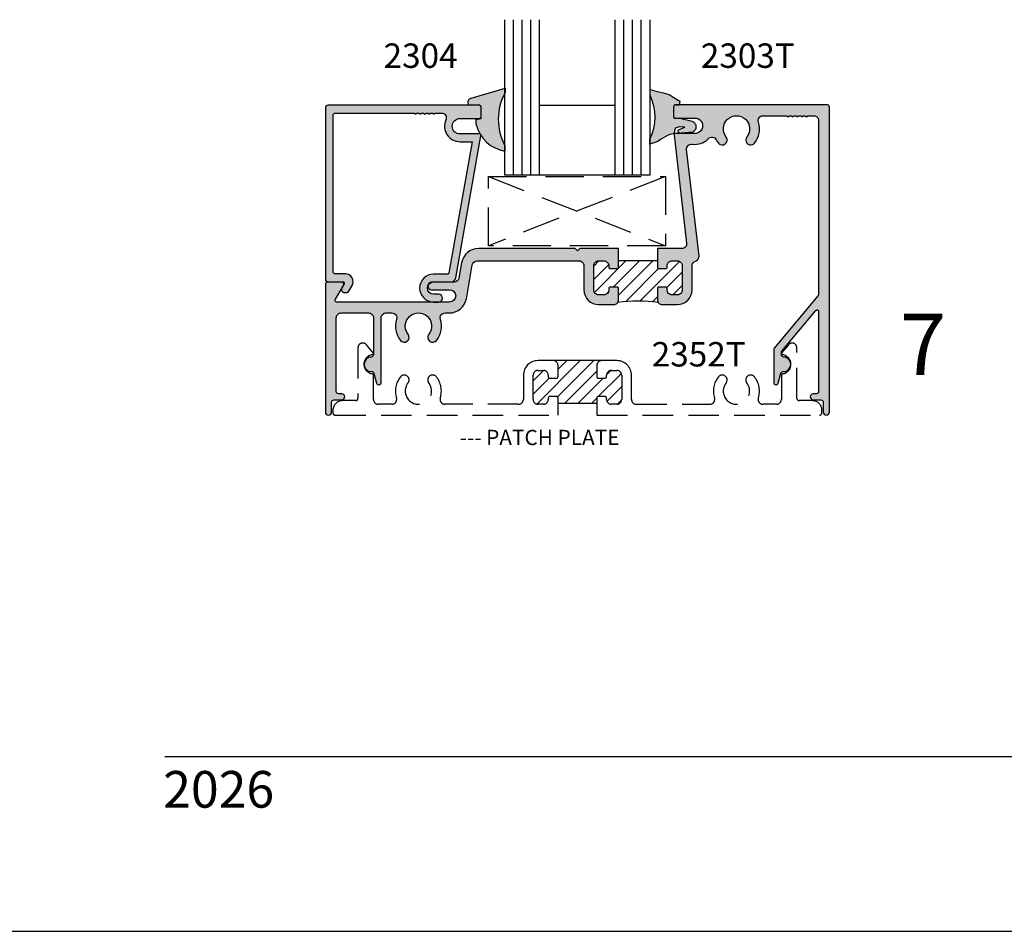
# Model space of a CAD drawing. Units: millimetres. Extents: x 2934 to 4017, y 1198 to 1478.
# Drawn here: x 3377 to 3441, y 1198 to 1258 of the extents above; entities that cross this region are included whole.
import ezdxf
from ezdxf.enums import TextEntityAlignment as Align

# ---------------------------------------------------------------- set-up
doc = ezdxf.new("R2010")
doc.units = ezdxf.units.MM
doc.linetypes.add('DASHED', pattern=[0.75, 0.5, -0.25])
for name, color, linetype in [('2', 7, 'Continuous'), ('4', 4, 'Continuous'), ('5', 7, 'Continuous'), ('DIE', 5, 'Continuous'), ('PDF_Geometry', 7, 'Continuous')]:
    doc.layers.add(name, color=color, linetype=linetype)
doc.styles.add('DIM', font='Simplex.shx', dxfattribs={"width": 0.9, "height": 2.4})
doc.styles.add('PART # DETAILS', font='Au102s01.shx', dxfattribs={"height": 2})
doc.styles.get("Standard").update_dxf_attribs({"font": 'arial.ttf'})
pattern_1 = [(45, (3367.4861, 1198.4596), (-0.441942, 0.441942), [])]

msp = doc.modelspace()

# ---------------------------------------------------------------- hatches: boundary and pattern name
at = {"layer": '2'}
h = msp.add_hatch(color=6, dxfattribs=at)
h.dxf.hatch_style = 1
h.paths.add_polyline_path([(3408.749, 1253.343), (3408.749, 1253.651), (3406.55, 1253.015), (3406.503, 1253), (3406.461, 1252.975), (3406.423, 1252.942), (3406.395, 1252.903), (3406.372, 1252.86), (3406.358, 1252.812), (3406.357, 1252.761), (3406.363, 1252.558), (3407.039, 1252.556, -0.221228), (3407.16, 1252.502, -0.205549), (3407.208, 1252.391), (3407.208, 1251.831, -0.084143), (3407.199, 1251.781), (3407.199, 1251.667), (3406.871, 1251.619), (3406.876, 1251.278, 0.072195), (3407.138, 1250.651, -0.254005), (3407.188, 1250.57, 0.206097), (3408.749, 1249.536), (3408.749, 1249.91, -0.248621)])
h = msp.add_hatch(color=6, dxfattribs=at)
h.dxf.hatch_style = 1
h.paths.add_polyline_path([(3421.204, 1251.355), (3421.166, 1251.4), (3421.122, 1251.441), (3421.069, 1251.472), (3421.016, 1251.496), (3420.218, 1251.709), (3420.066, 1251.709), (3419.954, 1251.709, -0.177452), (3419.868, 1251.717, -0.105109), (3419.834, 1251.741, -0.285849), (3419.804, 1251.869), (3419.804, 1252.423, -0.414214), (3419.955, 1252.573), (3420.067, 1252.573), (3420.18, 1252.573), (3420.206, 1252.801), (3419.817, 1253.05), (3419.718, 1253.116), (3419.555, 1253.219), (3419.354, 1253.29), (3419.152, 1253.351), (3418.944, 1253.405), (3418.737, 1253.451), (3418.569, 1253.481), (3418.262, 1253.569), (3418.262, 1253.195, -0.233949), (3418.262, 1250.337), (3418.262, 1249.995), (3418.771, 1250.161), (3418.867, 1250.226), (3418.959, 1250.298), (3419.101, 1250.393), (3419.25, 1250.479), (3419.406, 1250.555), (3419.562, 1250.624), (3419.821, 1250.68), (3419.907, 1251.037), (3420.168, 1251.142), (3420.54, 1251.101), (3420.137, 1250.944, 0.472094), (3420.098, 1250.785, 0.135412), (3420.303, 1250.713), (3421.062, 1250.792), (3421.111, 1250.822), (3421.159, 1250.86), (3421.197, 1250.907), (3421.231, 1250.957), (3421.255, 1251.013), (3421.269, 1251.07), (3421.273, 1251.13), (3421.27, 1251.189), (3421.256, 1251.247), (3421.234, 1251.303)])
h = msp.add_hatch(color=4, dxfattribs=at)
h.dxf.hatch_style = 1
h.paths.add_polyline_path([(3407.199, 1252.399, 0.179409), (3407.16, 1252.502, 0.192293), (3407.056, 1252.543), (3397.15, 1252.543, 0.414214), (3396.998, 1252.391), (3396.998, 1241.143, 0.414214), (3397.15, 1240.991), (3398.138, 1240.991, -0.57735), (3398.224, 1240.841), (3398.078, 1240.588, 0.131652), (3398.058, 1240.512), (3398.058, 1240.443, 0.414214), (3398.21, 1240.291), (3398.405, 1240.291, 0.267949), (3398.537, 1240.367), (3398.751, 1240.737, 0.57735), (3398.311, 1241.499), (3397.658, 1241.499, -0.414214), (3397.506, 1241.651), (3397.506, 1251.883, -0.414214), (3397.658, 1252.035), (3402.833, 1252.035), (3402.913, 1251.955), (3402.993, 1252.035), (3403.133, 1252.035), (3403.213, 1251.955), (3403.293, 1252.035), (3403.433, 1252.035), (3403.513, 1251.955), (3403.593, 1252.035), (3403.733, 1252.035), (3403.813, 1251.955), (3403.893, 1252.035), (3404.033, 1252.035), (3404.113, 1251.955), (3404.193, 1252.035), (3404.602, 1252.035, -0.544615), (3404.89, 1251.589, 0.544615), (3405.816, 1250.155), (3406.134, 1250.155), (3406.602, 1250.155), (3405.088, 1241.567, -0.36397), (3404.989, 1241.485), (3404.087, 1241.485, 1), (3404.087, 1239.657), (3404.423, 1239.657, 1), (3404.423, 1240.165), (3404.087, 1240.165, -1), (3404.087, 1240.977), (3405.231, 1240.977, 0.36397), (3405.546, 1241.241), (3407.187, 1250.546, 0.059102), (3407.188, 1250.57, -0.010083), (3407.138, 1250.651, 0.129267), (3407.088, 1250.663), (3405.816, 1250.663, -1), (3405.816, 1251.679), (3407.056, 1251.679, 0.318954), (3407.199, 1251.781)])
h = msp.add_hatch(color=4, dxfattribs=at)
h.dxf.hatch_style = 1
h.paths.add_polyline_path([(3420.661, 1249.639, -0.492642), (3421.025, 1249.993, 0.243175), (3422.084, 1250.36, -0.511775), (3422.598, 1250.29, 0.044551), (3422.744, 1250.066, 1), (3423.247, 1250.462, -2.061046), (3424.604, 1250.462, 1), (3425.107, 1250.066, 0.247419), (3425.361, 1251.445, -0.505971), (3425.667, 1251.861), (3427.231, 1251.861), (3427.311, 1251.781), (3427.391, 1251.861), (3427.531, 1251.861), (3427.611, 1251.781), (3427.691, 1251.861), (3427.831, 1251.861), (3427.911, 1251.781), (3427.991, 1251.861), (3428.131, 1251.861), (3428.211, 1251.781), (3428.291, 1251.861), (3428.431, 1251.861), (3428.511, 1251.781), (3428.591, 1251.861), (3428.986, 1251.861, -0.414214), (3429.306, 1251.541), (3429.306, 1240.151, -0.176327), (3429.282, 1240.087), (3426.385, 1236.634, 0.176327), (3426.362, 1236.57), (3426.362, 1234.386, 0.876976), (3426.66, 1234.347), (3426.834, 1234.996, -0.348485), (3426.986, 1235.109, 1.000224), (3427.017, 1236.061, -0.404915), (3426.87, 1236.212), (3426.87, 1236.239, -0.08051), (3426.868, 1236.251), (3426.868, 1236.307, -0.08051), (3426.87, 1236.32), (3426.87, 1236.385, -0.176327), (3426.893, 1236.449), (3429.129, 1239.114, -0.700208), (3429.306, 1239.049), (3429.306, 1233.805, -0.414214), (3429.154, 1233.653), (3428.948, 1233.653, 1), (3428.948, 1233.257), (3429.458, 1233.257, -0.414214), (3429.61, 1233.105), (3429.61, 1232.457, 1), (3430.018, 1232.457), (3430.018, 1252.421, 0.414214), (3429.866, 1252.573), (3420.18, 1252.573), (3420.18, 1252.573), (3420.067, 1252.573), (3419.96, 1252.573, 0.414214), (3419.808, 1252.421), (3419.808, 1251.809, 0.188813), (3419.834, 1251.741, 0.114877), (3419.88, 1251.713, 0.068709), (3419.908, 1251.709), (3421.2, 1251.709, -1), (3421.2, 1250.693), (3419.934, 1250.693, 0.448777), (3419.834, 1250.581), (3420.661, 1243.522, -0.448777), (3420.343, 1243.165), (3418.744, 1243.165), (3418.744, 1241.945, 0.41418), (3418.844, 1241.845), (3419.284, 1241.845, 0.558924), (3419.384, 1241.945), (3419.384, 1242.033, -0.414214), (3419.704, 1242.353), (3420.054, 1242.353, -0.414214), (3420.374, 1242.033), (3420.374, 1240.453, -0.414214), (3420.054, 1240.133), (3419.704, 1240.133, -0.414214), (3419.384, 1240.453), (3419.384, 1240.541, 0.414214), (3419.284, 1240.641), (3418.844, 1240.641, 0.414214), (3418.744, 1240.541), (3418.744, 1239.813, 0.414214), (3419.064, 1239.493), (3420.054, 1239.493, 0.414214), (3421.014, 1240.453), (3421.014, 1242.033, -0.334563), (3421.246, 1242.34, 0.36729), (3421.476, 1242.685)])
h = msp.add_hatch(color=4, dxfattribs=at)
h.dxf.hatch_style = 1
h.paths.add_polyline_path([(3406.232, 1239.88), (3406.621, 1242.088, -0.36397), (3406.936, 1242.353), (3413.614, 1242.353, -0.414214), (3413.934, 1242.033), (3413.934, 1240.453, 0.414214), (3414.894, 1239.493), (3415.884, 1239.493, 0.414214), (3416.204, 1239.813), (3416.204, 1240.541, 0.414214), (3416.104, 1240.641), (3415.664, 1240.641, 0.414214), (3415.564, 1240.541), (3415.564, 1240.453, -0.414214), (3415.244, 1240.133), (3414.894, 1240.133, -0.414214), (3414.574, 1240.453), (3414.574, 1242.033, -0.414214), (3414.894, 1242.353), (3415.244, 1242.353, -0.414214), (3415.564, 1242.033), (3415.564, 1241.945, 0.414214), (3415.664, 1241.845), (3416.104, 1241.845, 0.414799), (3416.204, 1241.945), (3416.204, 1243.165), (3413.66, 1243.165), (3413.508, 1243.013), (3413.356, 1243.165), (3407.038, 1243.165, 0.36397), (3405.923, 1242.229), (3405.747, 1241.233, -0.36397), (3405.432, 1240.969), (3404.007, 1240.969, 0.262233), (3403.705, 1240.709, 0.407007), (3403.959, 1240.461), (3405.138, 1240.461, -1), (3405.138, 1239.657), (3397.725, 1239.657, -0.57735), (3397.638, 1239.807), (3398.06, 1240.537, -0.089898), (3398.078, 1240.588), (3398.195, 1240.792, 0.4634), (3398.046, 1240.969), (3397.15, 1240.969, 0.414214), (3396.998, 1240.817), (3396.998, 1232.457, 1), (3397.406, 1232.457), (3397.406, 1233.105, -0.414214), (3397.558, 1233.257), (3398.068, 1233.257, 1), (3398.068, 1233.653), (3397.862, 1233.653, -0.414214), (3397.71, 1233.805), (3397.71, 1238.625, -0.414214), (3398.03, 1238.945), (3399.826, 1238.945, -0.414214), (3400.146, 1238.625), (3400.146, 1236.212, -0.404915), (3399.998, 1236.061, 1.000224), (3400.029, 1235.109, -0.348485), (3400.181, 1234.996), (3400.355, 1234.347, 0.876976), (3400.654, 1234.386), (3400.654, 1238.625, -0.414214), (3400.974, 1238.945), (3401.353, 1238.945, -0.505971), (3401.658, 1238.529, 0.247419), (3401.912, 1237.15, 1), (3402.415, 1237.546, -2.061046), (3403.772, 1237.546, 1), (3404.275, 1237.15, 0.247419), (3404.529, 1238.529, -0.505971), (3404.835, 1238.945), (3405.117, 1238.945, 0.36397)])
h = msp.add_hatch(dxfattribs=at)
h.set_pattern_fill('ANSI31', scale=5)
h.set_pattern_definition(pattern_1)
h.paths.add_polyline_path([(3420.374, 1242.033, 0.414214), (3420.054, 1242.353), (3419.704, 1242.353, 0.414214), (3419.384, 1242.033), (3419.384, 1241.945, -0.558924), (3419.284, 1241.845), (3418.844, 1241.845, -0.41418), (3418.744, 1241.945), (3418.744, 1242.353), (3416.204, 1242.353), (3416.204, 1241.945, -0.414799), (3416.104, 1241.845), (3415.664, 1241.845, -0.414214), (3415.564, 1241.945), (3415.564, 1242.033, 0.414214), (3415.244, 1242.353), (3414.894, 1242.353, 0.414214), (3414.574, 1242.033), (3414.574, 1240.453, 0.414214), (3414.894, 1240.133), (3415.244, 1240.133, 0.414214), (3415.564, 1240.453), (3415.564, 1240.541, -0.414214), (3415.664, 1240.641), (3416.104, 1240.641, -0.414214), (3416.204, 1240.541), (3416.204, 1239.813, -0.14787), (3416.151, 1239.636, -0.064529), (3418.795, 1239.639, -0.144389), (3418.744, 1239.813), (3418.744, 1240.541, -0.414214), (3418.844, 1240.641), (3419.284, 1240.641, -0.414214), (3419.384, 1240.541), (3419.384, 1240.453, 0.414214), (3419.704, 1240.133), (3420.054, 1240.133, 0.414214), (3420.374, 1240.453)])
h = msp.add_hatch(dxfattribs=at)
h.set_pattern_fill('ANSI31', scale=5)
h.set_pattern_definition(pattern_1)
h.paths.add_polyline_path([(3414.776, 1235.505, -0.414214), (3415.096, 1235.825), (3411.916, 1235.825, -0.414214), (3412.236, 1235.505), (3412.236, 1234.777, -0.414214), (3412.136, 1234.677), (3411.696, 1234.677, -0.414214), (3411.596, 1234.777), (3411.596, 1234.865, 0.414214), (3411.276, 1235.185), (3410.926, 1235.185, 0.414214), (3410.606, 1234.865), (3410.606, 1233.285, 0.414214), (3410.926, 1232.965), (3411.276, 1232.965, 0.414214), (3411.596, 1233.285), (3411.596, 1233.373, -0.414214), (3411.696, 1233.473), (3412.136, 1233.473, -0.414214), (3412.236, 1233.373), (3412.236, 1233.023), (3414.776, 1233.023), (3414.776, 1233.373, -0.414214), (3414.876, 1233.473), (3415.316, 1233.473, -0.414214), (3415.416, 1233.373), (3415.416, 1233.285, 0.414214), (3415.736, 1232.965), (3416.086, 1232.965, 0.414214), (3416.406, 1233.285), (3416.406, 1234.865, 0.414214), (3416.086, 1235.185), (3415.736, 1235.185, 0.414214), (3415.416, 1234.865), (3415.416, 1234.777, -0.414214), (3415.316, 1234.677), (3414.876, 1234.677, -0.414214), (3414.776, 1234.777)])

# ---------------------------------------------------------------- linework, layer by layer
at = {"color": 3}
for p, q in [((3408.749, 1247.969), (3408.749, 1258.146)), ((3409.319, 1247.969), (3409.319, 1258.146)), ((3409.89, 1247.969), (3409.89, 1258.146)), ((3410.461, 1247.969), (3410.461, 1258.146)), ((3411.032, 1247.969), (3411.032, 1258.146)), ((3415.979, 1247.969), (3415.979, 1258.146)), ((3416.55, 1247.969), (3416.55, 1258.146)), ((3417.12, 1247.969), (3417.12, 1258.146)), ((3417.691, 1247.969), (3417.691, 1258.146)), ((3418.262, 1247.969), (3418.262, 1258.146)), ((3415.979, 1252.535), (3411.032, 1252.535)), ((3418.262, 1247.969), (3408.749, 1247.969))]:
    msp.add_line(p, q, dxfattribs=at)
at = {"linetype": 'DASHED', "ltscale": 5}
for p, q in [((3407.676, 1247.872), (3419.265, 1247.872)), ((3407.676, 1243.347), (3407.676, 1247.872)), ((3407.676, 1247.872), (3419.265, 1243.347)), ((3419.265, 1247.872), (3407.676, 1243.347)), ((3419.265, 1247.872), (3419.265, 1243.347)), ((3419.265, 1243.347), (3407.676, 1243.347))]:
    msp.add_line(p, q, dxfattribs=at)
for p, q in [((3418.744, 1242.353), (3416.204, 1242.353)), ((3367.486, 1198.46), (3583.986, 1198.46))]:
    msp.add_line(p, q)
at = {"color": 4}
msp.add_line((3405.674, 1238.905), (3405.675, 1238.905), dxfattribs=at)
msp.add_lwpolyline([(3398.078, 1240.588, 0.131652), (3398.058, 1240.512), (3398.058, 1240.443, 0.414214), (3398.21, 1240.291), (3398.405, 1240.291, 0.267949), (3398.537, 1240.367), (3398.751, 1240.737, 0.57735), (3398.311, 1241.499), (3397.658, 1241.499, -0.414214), (3397.506, 1241.651), (3397.506, 1251.883, -0.414214), (3397.658, 1252.035), (3402.833, 1252.035), (3402.913, 1251.955), (3402.993, 1252.035), (3403.133, 1252.035), (3403.213, 1251.955), (3403.293, 1252.035), (3403.433, 1252.035), (3403.513, 1251.955), (3403.593, 1252.035), (3403.733, 1252.035), (3403.813, 1251.955), (3403.893, 1252.035), (3404.033, 1252.035), (3404.113, 1251.955), (3404.193, 1252.035), (3404.602, 1252.035, -0.544615), (3404.89, 1251.589, 0.544615), (3405.816, 1250.155), (3406.134, 1250.155), (3406.602, 1250.155), (3405.088, 1241.567, -0.36397), (3404.989, 1241.485), (3404.087, 1241.485, 1), (3404.087, 1239.657), (3404.423, 1239.657, 1), (3404.423, 1240.165), (3404.087, 1240.165, -1), (3404.087, 1240.977), (3405.231, 1240.977, 0.36397), (3405.546, 1241.241), (3407.187, 1250.546, 0.466308), (3407.088, 1250.663), (3405.816, 1250.663, -1), (3405.816, 1251.679), (3407.056, 1251.679, 0.414214), (3407.208, 1251.831), (3407.208, 1252.391, 0.414214), (3407.056, 1252.543), (3397.15, 1252.543, 0.414214), (3396.998, 1252.391), (3396.998, 1241.143, 0.414214), (3397.15, 1240.991), (3398.138, 1240.991, -0.57735), (3398.224, 1240.841)], format="xyb", close=True, dxfattribs=at)
for points in [[(3430.018, 1232.457), (3430.018, 1252.421, 0.414214), (3429.866, 1252.573), (3419.96, 1252.573, 0.414214), (3419.808, 1252.421), (3419.808, 1251.809, 0.414214), (3419.908, 1251.709), (3421.2, 1251.709, -1), (3421.2, 1250.693), (3419.934, 1250.693, 0.448777), (3419.834, 1250.581), (3420.661, 1243.522, -0.448777), (3420.343, 1243.165), (3418.744, 1243.165), (3418.744, 1241.945, 0.414169), (3418.844, 1241.845), (3419.284, 1241.845, 0.558924), (3419.384, 1241.945), (3419.384, 1242.033, -0.414214), (3419.704, 1242.353), (3420.054, 1242.353, -0.414214), (3420.374, 1242.033), (3420.374, 1240.453, -0.414214), (3420.054, 1240.133), (3419.704, 1240.133, -0.414214), (3419.384, 1240.453), (3419.384, 1240.541, 0.414214), (3419.284, 1240.641), (3418.844, 1240.641, 0.414214), (3418.744, 1240.541), (3418.744, 1239.813, 0.414214), (3419.064, 1239.493), (3420.054, 1239.493, 0.414214), (3421.014, 1240.453), (3421.014, 1242.033, -0.334563), (3421.246, 1242.34, 0.36729), (3421.476, 1242.685), (3420.661, 1249.639, -0.492642), (3421.025, 1249.993, 0.243175), (3422.084, 1250.36, -0.511775), (3422.598, 1250.29, 0.044551), (3422.744, 1250.066, 1), (3423.247, 1250.462, -2.061046), (3424.604, 1250.462, 1), (3425.107, 1250.066, 0.247419), (3425.361, 1251.445, -0.505971), (3425.667, 1251.861), (3427.231, 1251.861), (3427.311, 1251.781), (3427.391, 1251.861), (3427.531, 1251.861), (3427.611, 1251.781), (3427.691, 1251.861), (3427.831, 1251.861), (3427.911, 1251.781), (3427.991, 1251.861), (3428.131, 1251.861), (3428.211, 1251.781), (3428.291, 1251.861), (3428.431, 1251.861), (3428.511, 1251.781), (3428.591, 1251.861), (3428.986, 1251.861, -0.414214), (3429.306, 1251.541), (3429.306, 1240.151, -0.176327), (3429.282, 1240.087), (3426.385, 1236.634, 0.176327), (3426.362, 1236.57), (3426.362, 1234.386, 0.876976), (3426.66, 1234.347), (3426.834, 1234.996, -0.348485), (3426.986, 1235.109, 1.000224), (3427.017, 1236.061, -0.404915), (3426.87, 1236.212), (3426.87, 1236.385, -0.176327), (3426.893, 1236.449), (3429.129, 1239.114, -0.700208), (3429.306, 1239.049), (3429.306, 1233.805, -0.414214), (3429.154, 1233.653), (3428.948, 1233.653, 1), (3428.948, 1233.257), (3429.458, 1233.257, -0.414214), (3429.61, 1233.105), (3429.61, 1232.457)], [(3416.204, 1241.945), (3416.204, 1243.165), (3413.66, 1243.165), (3413.508, 1243.013), (3413.356, 1243.165), (3407.038, 1243.165, 0.36397), (3405.923, 1242.229), (3405.747, 1241.233, -0.36397), (3405.432, 1240.969), (3403.959, 1240.969, 1), (3403.959, 1240.461), (3405.138, 1240.461, -1), (3405.138, 1239.657), (3397.725, 1239.657, -0.57735), (3397.638, 1239.807), (3398.177, 1240.741, 0.57735), (3398.046, 1240.969), (3397.15, 1240.969, 0.414214), (3396.998, 1240.817), (3396.998, 1232.457, 1), (3397.406, 1232.457), (3397.406, 1233.105, -0.414214), (3397.558, 1233.257), (3398.068, 1233.257, 1), (3398.068, 1233.653), (3397.862, 1233.653, -0.414214), (3397.71, 1233.805), (3397.71, 1238.625, -0.414214), (3398.03, 1238.945), (3399.826, 1238.945, -0.414214), (3400.146, 1238.625), (3400.146, 1236.212, -0.404915), (3399.998, 1236.061, 1.000224), (3400.029, 1235.109, -0.348485), (3400.181, 1234.996), (3400.355, 1234.347, 0.876976), (3400.654, 1234.386), (3400.654, 1238.625, -0.414214), (3400.974, 1238.945), (3401.353, 1238.945, -0.505971), (3401.658, 1238.529, 0.247419), (3401.912, 1237.15, 1), (3402.415, 1237.546, -2.061046), (3403.772, 1237.546, 1), (3404.275, 1237.15, 0.247419), (3404.529, 1238.529, -0.505971), (3404.835, 1238.945), (3405.117, 1238.945, 0.36397), (3406.232, 1239.88), (3406.621, 1242.088, -0.36397), (3406.936, 1242.353), (3413.614, 1242.353, -0.414214), (3413.934, 1242.033), (3413.934, 1240.453, 0.414214), (3414.894, 1239.493), (3415.884, 1239.493, 0.414214), (3416.204, 1239.813), (3416.204, 1240.541, 0.414214), (3416.104, 1240.641), (3415.664, 1240.641, 0.414214), (3415.564, 1240.541), (3415.564, 1240.453, -0.414214), (3415.244, 1240.133), (3414.894, 1240.133, -0.414214), (3414.574, 1240.453), (3414.574, 1242.033, -0.414214), (3414.894, 1242.353), (3415.244, 1242.353, -0.414214), (3415.564, 1242.033), (3415.564, 1241.945, 0.414214), (3415.664, 1241.845), (3416.104, 1241.845, 0.414214), (3416.204, 1241.945)]]:
    msp.add_lwpolyline(points, format="xyb", dxfattribs=at)
msp.add_arc((3417.487, 1229.433), 10.289, 82.69479, 97.46332)
msp.add_arc((3429.814, 1232.457), 0.204, 180, 0, dxfattribs=at)
at = {"layer": '2', "color": 4, "linetype": 'DASHED', "ltscale": 4}
for p, q in [((3411.916, 1235.825), (3410.926, 1235.825)), ((3416.086, 1235.825), (3415.096, 1235.825)), ((3410.926, 1235.185), (3411.276, 1235.185)), ((3412.236, 1234.777), (3412.236, 1235.505)), ((3414.776, 1235.505), (3414.776, 1234.777)), ((3415.736, 1235.185), (3416.086, 1235.185)), ((3409.966, 1234.865), (3409.966, 1234.757)), ((3409.966, 1234.757), (3409.966, 1233.285)), ((3410.606, 1233.285), (3410.606, 1234.865)), ((3411.596, 1234.865), (3411.596, 1234.777)), ((3411.696, 1234.677), (3412.136, 1234.677)), ((3414.876, 1234.677), (3415.316, 1234.677)), ((3415.416, 1234.777), (3415.416, 1234.865)), ((3416.406, 1234.865), (3416.406, 1233.285)), ((3417.046, 1233.285), (3417.046, 1234.865)), ((3411.596, 1233.373), (3411.596, 1233.285)), ((3412.136, 1233.473), (3411.696, 1233.473)), ((3412.236, 1232.253), (3412.236, 1233.373)), ((3414.776, 1233.373), (3414.776, 1232.253)), ((3415.316, 1233.473), (3414.876, 1233.473)), ((3415.416, 1233.285), (3415.416, 1233.373)), ((3409.646, 1232.965), (3404.831, 1232.965)), ((3411.276, 1232.965), (3410.926, 1232.965)), ((3416.086, 1232.965), (3415.736, 1232.965)), ((3417.366, 1232.965), (3422.181, 1232.965)), ((3397.644, 1232.253), (3412.236, 1232.253)), ((3414.776, 1232.253), (3429.368, 1232.253))]:
    msp.add_line(p, q, dxfattribs=at)
at = {"layer": '2', "color": 7, "ltscale": 4}
for p, q in [((3415.096, 1235.825), (3411.916, 1235.825)), ((3414.776, 1233.023), (3412.236, 1233.023))]:
    msp.add_line(p, q, dxfattribs=at)
at = {"layer": '2', "color": 4, "linetype": 'DASHED', "ltscale": 4}
for centre, radius, start, end in [((3410.926, 1234.865), 0.96, 90, 180), ((3411.916, 1235.505), 0.32, 0, 90), ((3415.096, 1235.505), 0.32, 90, 180), ((3416.086, 1234.865), 0.96, 360, 90), ((3410.926, 1234.865), 0.32, 90, 180), ((3411.276, 1234.865), 0.32, 0, 90), ((3415.736, 1234.865), 0.32, 90, 180), ((3416.086, 1234.865), 0.32, 0, 90), ((3411.696, 1234.777), 0.1, 180, 270), ((3412.136, 1234.777), 0.1, 270, 0), ((3414.876, 1234.777), 0.1, 180, 270), ((3415.316, 1234.777), 0.1, 270, 0), ((3409.646, 1233.285), 0.32, 270, 360), ((3410.926, 1233.285), 0.32, 180, 270), ((3411.276, 1233.285), 0.32, 270, 0), ((3411.696, 1233.373), 0.1, 90, 180), ((3412.136, 1233.373), 0.1, 0, 90), ((3414.876, 1233.373), 0.1, 90, 180), ((3415.316, 1233.373), 0.1, 0, 90), ((3415.736, 1233.285), 0.32, 180, 270), ((3416.086, 1233.285), 0.32, 270, 360), ((3417.366, 1233.285), 0.32, 180, 270)]:
    msp.add_arc(centre, radius, start, end, dxfattribs=at)
at = {"layer": '4', "color": 6}
for p, q in [((3419.955, 1252.573), (3420.18, 1252.573)), ((3418.259, 1249.994), (3418.259, 1250.331))]:
    msp.add_line(p, q, dxfattribs=at)
for centre, radius, start, end in [((3415.375, 1251.766), 3.222, 333.54986, 26.33458), ((3409.169, 1251.865), 2.367, 194.36084, 260.05485), ((3420.183, 1250.848), 0.106, 115.76019, 216.84713), ((3420.33, 1251.12), 0.408, 235.33858, 266.18504)]:
    msp.add_arc(centre, radius, start, end, dxfattribs=at)
at = {"layer": '5', "color": 1}
msp.add_line((3386.486, 1209.91), (3571.286, 1209.91), dxfattribs=at)
at = {"layer": 'DIE', "color": 6}
msp.add_line((3419.804, 1252.423), (3419.804, 1251.869), dxfattribs=at)
at = {"layer": 'DIE', "color": 4, "linetype": 'DASHED', "ltscale": 4}
for p, q in [((3399.132, 1236.664), (3399.132, 1233.357)), ((3400.134, 1236.333), (3399.686, 1236.866)), ((3427.325, 1236.866), (3426.877, 1236.333)), ((3427.88, 1233.357), (3427.88, 1236.664)), ((3400.148, 1233.285), (3400.148, 1234.864)), ((3426.864, 1234.864), (3426.864, 1233.285)), ((3398.98, 1233.205), (3398.12, 1233.205)), ((3428.892, 1233.205), (3428.032, 1233.205)), ((3401.349, 1232.965), (3400.468, 1232.965)), ((3426.544, 1232.965), (3425.663, 1232.965)), ((3429.52, 1232.405), (3429.52, 1232.577))]:
    msp.add_line(p, q, dxfattribs=at)
at = {"layer": 'DIE', "color": 4}
for p, q in [((3400.144, 1236.251), (3400.144, 1236.307)), ((3426.868, 1236.307), (3426.868, 1236.251)), ((3397.492, 1232.577), (3397.492, 1232.405))]:
    msp.add_line(p, q, dxfattribs=at)
at = {"layer": 'DIE', "color": 6}
for centre, radius, start, end in [((3407.041, 1252.399), 0.158, 0.0066, 90.66818), ((3419.955, 1252.423), 0.15, 89.94222, 179.94222), ((3419.922, 1251.829), 0.125, 161.53711, 284.78512), ((3419.918, 1251.826), 0.12, 162.72359, 281.39512)]:
    msp.add_arc(centre, radius, start, end, dxfattribs=at)
at = {"layer": 'DIE', "color": 4, "linetype": 'DASHED', "ltscale": 4}
for centre, radius, start, end in [((3399.446, 1236.664), 0.314, 40, 180), ((3427.565, 1236.664), 0.314, 0, 140), ((3400.148, 1235.585), 0.628, 93.77671, 262.10474), ((3426.864, 1235.585), 0.628, 277.89526, 86.22329), ((3403.09, 1233.829), 1.504, 141.76444, 197.35226), ((3402.16, 1234.562), 0.32, 321.76444, 141.76444), ((3404.02, 1234.562), 0.32, 38.23556, 218.23556), ((3403.09, 1233.829), 1.504, 342.64774, 38.23556), ((3423.922, 1233.829), 1.504, 141.76444, 197.35226), ((3422.992, 1234.562), 0.32, 321.76444, 141.76444), ((3424.852, 1234.562), 0.32, 38.23556, 218.23556), ((3423.922, 1233.829), 1.504, 342.64774, 38.23556), ((3403.09, 1233.829), 0.864, 141.76444, 38.23556), ((3423.922, 1233.829), 0.864, 141.76444, 38.23556), ((3398.12, 1232.577), 0.628, 90, 180), ((3398.98, 1233.357), 0.152, 270, 0), ((3400.468, 1233.285), 0.32, 180, 270), ((3401.349, 1233.285), 0.32, 270, 17.35226), ((3404.831, 1233.285), 0.32, 162.64774, 270), ((3422.181, 1233.285), 0.32, 270, 17.35226), ((3425.663, 1233.285), 0.32, 162.64774, 270), ((3426.544, 1233.285), 0.32, 270, 0), ((3428.032, 1233.357), 0.152, 180, 270), ((3428.892, 1232.577), 0.628, 0, 90), ((3397.644, 1232.405), 0.152, 180, 270), ((3429.368, 1232.405), 0.152, 270, 0)]:
    msp.add_arc(centre, radius, start, end, dxfattribs=at)
at = {"layer": 'DIE', "color": 4}
for centre, radius, start, end in [((3400.104, 1236.307), 0.04, 360, 40), ((3426.908, 1236.307), 0.04, 140, 180), ((3400.104, 1236.251), 0.04, 273.77671, 0), ((3426.908, 1236.251), 0.04, 180, 266.22329), ((3400.048, 1234.864), 0.1, 0, 82.10474), ((3426.964, 1234.864), 0.1, 97.89526, 180)]:
    msp.add_arc(centre, radius, start, end, dxfattribs=at)
at = {"layer": 'PDF_Geometry', "color": 6, "lineweight": 25}
for p, q in [((3406.55, 1253.015), (3408.764, 1253.655)), ((3408.764, 1253.655), (3408.764, 1253.371)), ((3406.357, 1252.761), (3406.358, 1252.812)), ((3406.363, 1252.558), (3406.357, 1252.761)), ((3406.358, 1252.812), (3406.372, 1252.86)), ((3407.039, 1252.556), (3406.363, 1252.558)), ((3406.372, 1252.86), (3406.395, 1252.903)), ((3406.395, 1252.903), (3406.423, 1252.942)), ((3406.423, 1252.942), (3406.461, 1252.975)), ((3406.461, 1252.975), (3406.503, 1253)), ((3406.503, 1253), (3406.55, 1253.015)), ((3407.199, 1251.667), (3407.199, 1252.399)), ((3406.871, 1251.619), (3407.199, 1251.667)), ((3406.876, 1251.278), (3406.871, 1251.619)), ((3419.942, 1251.709), (3420.066, 1251.709)), ((3420.066, 1251.709), (3420.218, 1251.709)), ((3420.218, 1251.709), (3421.016, 1251.496)), ((3421.016, 1251.496), (3421.069, 1251.472)), ((3421.069, 1251.472), (3421.122, 1251.441)), ((3421.122, 1251.441), (3421.166, 1251.4)), ((3421.166, 1251.4), (3421.204, 1251.355)), ((3421.204, 1251.355), (3421.234, 1251.303)), ((3421.234, 1251.303), (3421.256, 1251.247)), ((3421.256, 1251.247), (3421.27, 1251.189)), ((3421.27, 1251.189), (3421.273, 1251.13)), ((3419.406, 1250.555), (3419.25, 1250.479)), ((3419.562, 1250.624), (3419.406, 1250.555)), ((3419.821, 1250.68), (3419.562, 1250.624)), ((3419.907, 1251.037), (3419.821, 1250.68)), ((3420.168, 1251.142), (3419.907, 1251.037)), ((3420.137, 1250.944), (3420.54, 1251.101)), ((3420.54, 1251.101), (3420.168, 1251.142)), ((3421.062, 1250.792), (3420.303, 1250.713)), ((3421.111, 1250.822), (3421.062, 1250.792)), ((3421.159, 1250.86), (3421.111, 1250.822)), ((3421.197, 1250.907), (3421.159, 1250.86)), ((3421.231, 1250.957), (3421.197, 1250.907)), ((3421.255, 1251.013), (3421.231, 1250.957)), ((3421.269, 1251.07), (3421.255, 1251.013)), ((3421.273, 1251.13), (3421.269, 1251.07)), ((3408.76, 1249.887), (3408.76, 1249.534)), ((3418.771, 1250.161), (3418.259, 1249.994)), ((3418.867, 1250.226), (3418.771, 1250.161)), ((3418.959, 1250.298), (3418.867, 1250.226)), ((3419.101, 1250.393), (3418.959, 1250.298)), ((3419.25, 1250.479), (3419.101, 1250.393))]:
    msp.add_line(p, q, dxfattribs=at)
msp.add_lwpolyline([(3418.262, 1253.195), (3418.262, 1253.569), (3418.569, 1253.481), (3418.737, 1253.451), (3418.944, 1253.405), (3419.152, 1253.351), (3419.354, 1253.29), (3419.555, 1253.219), (3419.718, 1253.116), (3419.817, 1253.05), (3420.206, 1252.801), (3420.18, 1252.573)], dxfattribs=at)
msp.add_arc((3411.987, 1251.626), 3.665, 151.56572, 208.31872, dxfattribs=at)

# ---------------------------------------------------------------- texts
at = {"style": 'PART # DETAILS'}
for s, p in [('2304', (3403.235, 1254.992)), ('2303T', (3424.667, 1254.992)), ('2352T', (3421.452, 1235.44))]:
    msp.add_text(s, height=1.6, dxfattribs=at).set_placement(p, align=Align.CENTER)
msp.add_text('7', height=4, dxfattribs=at).set_placement((3434.626, 1233.642), align=Align.BOTTOM_LEFT)
at = {"color": 7, "insert": (3405.801, 1231.293), "char_height": 1, "attachment_point": 1}
msp.add_mtext_dynamic_manual_height_columns('--- PATCH PLATE', width=15.67022, gutter_width=10, heights=[1.503], dxfattribs=at)
at = {"layer": '5', "color": 7, "linetype": 'Continuous', "lineweight": 30, "insert": (3386.374, 1208.955), "char_height": 2.4, "attachment_point": 1, "style": 'DIM'}
msp.add_mtext_dynamic_manual_height_columns('2026', width=9.75668, gutter_width=1.25, heights=[0], dxfattribs=at)

doc.saveas('drawing.dxf')
